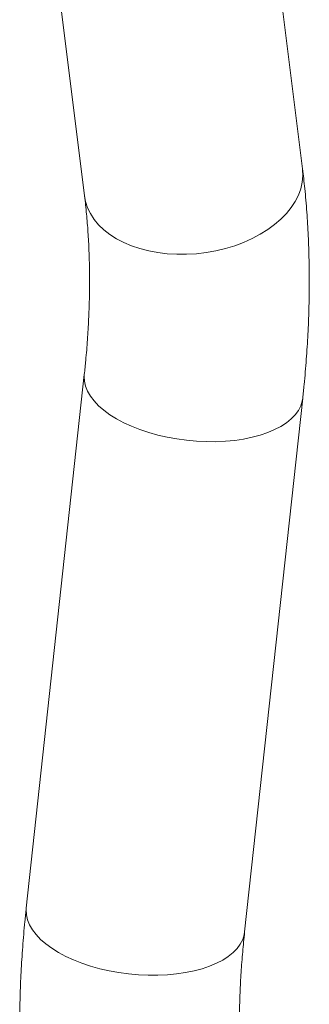
# Model space of a CAD drawing. Units: millimetres. Extents: x 0 to 42, y 0 to 29.8.
# Drawn here: x 33.9 to 34.1, y 26.6 to 27.1 of the extents above; entities that cross this region are included whole.
import ezdxf

# ---------------------------------------------------------------- set-up
doc = ezdxf.new("R2010")
doc.units = ezdxf.units.MM

msp = doc.modelspace()

# ---------------------------------------------------------------- linework, layer by layer
at = {"color": 7, "linetype": 'Continuous', "lineweight": 15}
for p, q in [((34.10077, 27.04833), (34.06942, 27.29999)), ((33.9518, 27.28534), (33.98315, 27.03368)), ((33.98304, 26.93737), (33.95169, 26.64952)), ((34.06953, 26.63668), (34.10088, 26.92454))]:
    msp.add_line(p, q, dxfattribs=at)
at = {"color": 8, "linetype": 'Continuous', "lineweight": 15, "flags": 128}
for points in [[(34.00042, 27.01059), (34.00435, 27.00854), (34.00857, 27.00676), (34.01307, 27.00525), (34.0178, 27.00403), (34.02272, 27.0031), (34.0278, 27.00249), (34.03299, 27.00218), (34.03825, 27.00218), (34.04355, 27.0025), (34.04883, 27.00312), (34.05405, 27.00406), (34.05918, 27.00529), (34.06417, 27.0068), (34.06898, 27.0086), (34.07357, 27.01065), (34.07791, 27.01295), (34.08196, 27.01547), (34.08569, 27.0182), (34.08906, 27.02111), (34.09206, 27.02418), (34.09465, 27.02739), (34.09682, 27.03071), (34.09855, 27.03411), (34.09982, 27.03757), (34.10062, 27.04105), (34.10095, 27.04453), (34.10081, 27.04799), (34.10077, 27.04833)], [(33.98315, 27.03368), (33.98372, 27.03062), (33.98481, 27.0273), (33.98635, 27.0241), (33.98835, 27.02103), (33.99077, 27.01812), (33.99361, 27.0154), (33.99684, 27.01288), (34.00042, 27.01059)], [(33.98304, 26.93737), (33.98297, 26.93632), (33.98311, 26.93367), (33.98372, 26.93099), (33.98481, 26.92831), (33.98635, 26.92565), (33.98835, 26.92304), (33.99077, 26.92049), (33.99361, 26.91802), (33.99684, 26.91566), (34.00042, 26.91342)], [(34.00042, 26.91342), (34.00435, 26.91132), (34.00857, 26.90938), (34.01307, 26.90761), (34.0178, 26.90603), (34.02272, 26.90466), (34.0278, 26.90349), (34.03299, 26.90255), (34.03825, 26.90183), (34.04355, 26.90135), (34.04883, 26.90111), (34.05405, 26.9011), (34.05918, 26.90134), (34.06417, 26.90182), (34.06898, 26.90253), (34.07357, 26.90347), (34.07791, 26.90463), (34.08196, 26.906), (34.08569, 26.90758), (34.08906, 26.90934), (34.09206, 26.91128), (34.09465, 26.91337), (34.09682, 26.91561), (34.09855, 26.91797), (34.09982, 26.92043), (34.10062, 26.92298), (34.10088, 26.92454)], [(33.95169, 26.64952), (33.95162, 26.64846), (33.95176, 26.64581), (33.95238, 26.64313), (33.95346, 26.64045), (33.95501, 26.63779), (33.957, 26.63518), (33.95943, 26.63263), (33.96226, 26.63016), (33.96549, 26.6278), (33.96908, 26.62556)], [(33.96908, 26.62556), (33.973, 26.62346), (33.97723, 26.62152), (33.98172, 26.61975), (33.98645, 26.61818), (33.99137, 26.6168), (33.99645, 26.61563), (34.00164, 26.61469), (34.00691, 26.61397), (34.0122, 26.61349), (34.01748, 26.61325), (34.02271, 26.61325), (34.02783, 26.61348), (34.03282, 26.61396), (34.03763, 26.61467), (34.04223, 26.61561), (34.04657, 26.61677), (34.05061, 26.61814), (34.05434, 26.61972), (34.05772, 26.62148), (34.06071, 26.62342), (34.0633, 26.62551), (34.06547, 26.62775), (34.0672, 26.63011), (34.06847, 26.63257), (34.06927, 26.63512), (34.06953, 26.63668)]]:
    msp.add_lwpolyline(points, dxfattribs=at)
at = {"color": 7, "linetype": 'Continuous', "lineweight": 15}
for points, knots in [([(34.10088, 26.92454), (34.10114, 26.92698), (34.10188, 26.93401), (34.10286, 26.94554), (34.10371, 26.95911), (34.10425, 26.97256), (34.10446, 26.98588), (34.10434, 26.99907), (34.1039, 27.01211), (34.10313, 27.02499), (34.10209, 27.03707), (34.10119, 27.04479), (34.10077, 27.04833)], [0, 0, 0, 0, 0.056581, 0.163019, 0.269535, 0.376116, 0.482751, 0.589428, 0.696131, 0.802832, 0.909507, 1, 1, 1, 1]), ([(33.98315, 27.03368), (33.98335, 27.03203), (33.98392, 27.02723), (33.98469, 27.01907), (33.98536, 27.00913), (33.98577, 26.99896), (33.98592, 26.98856), (33.9858, 26.97795), (33.98542, 26.96714), (33.98477, 26.95613), (33.98396, 26.9462), (33.9833, 26.9399), (33.98304, 26.93737)], [0, 0, 0, 0, 0.056604, 0.165266, 0.273961, 0.382669, 0.491424, 0.600241, 0.70914, 0.818133, 0.92723, 1, 1, 1, 1]), ([(33.95169, 26.64952), (33.95144, 26.64708), (33.9507, 26.64005), (33.94972, 26.62852), (33.94886, 26.61495), (33.94834, 26.60174), (33.94817, 26.5922), (33.94816, 26.58713), (33.94816, 26.58624)], [0, 0, 0, 0, 0.113495, 0.326998, 0.540654, 0.754442, 0.956889, 1, 1, 1, 1]), ([(34.0667, 26.58624), (34.0667, 26.58808), (34.06673, 26.59344), (34.06696, 26.60247), (34.0675, 26.61339), (34.0683, 26.62432), (34.06904, 26.63212), (34.06948, 26.6362), (34.06953, 26.63668)], [0, 0, 0, 0, 0.113515, 0.330706, 0.548082, 0.765657, 0.972007, 1, 1, 1, 1])]:
    msp.add_open_spline(points, degree=3, knots=knots, dxfattribs=at)

doc.saveas('drawing.dxf')
